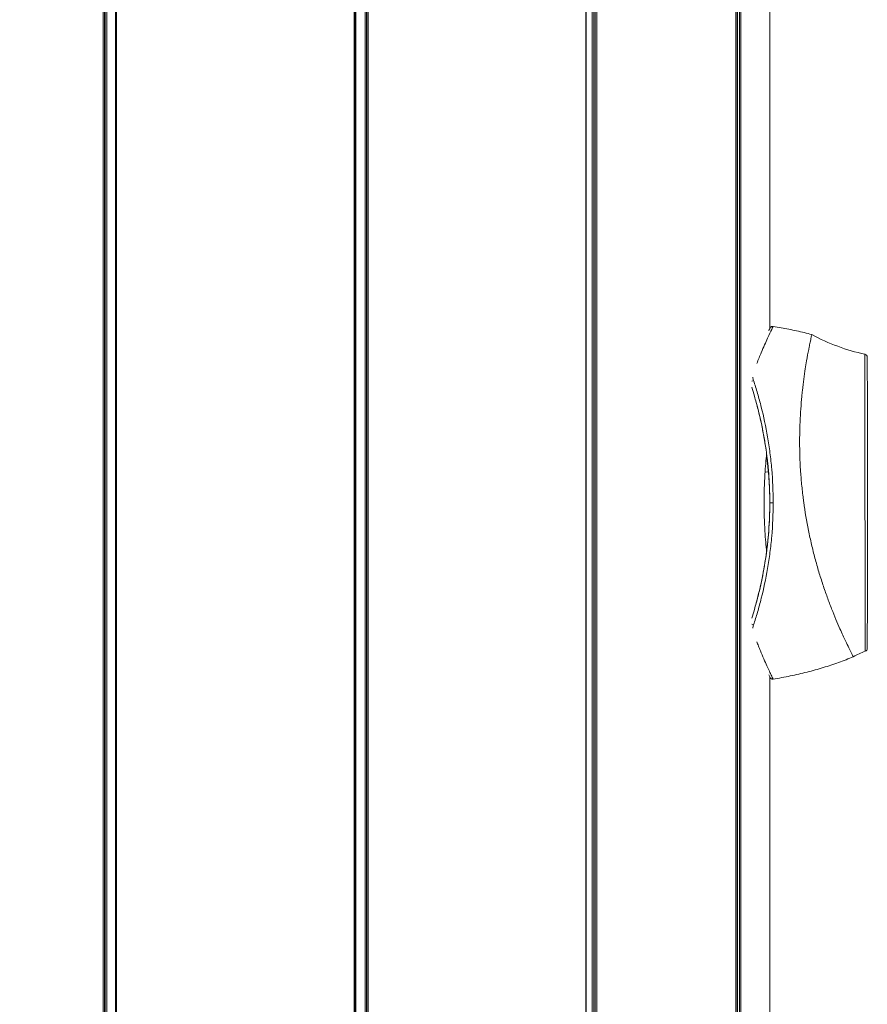
# Model space of a CAD drawing. Units: millimetres. Extents: x 7619 to 37604, y 3073 to 9668.
# Drawn here: x 21466 to 21609, y 6884 to 7050 of the extents above; entities that cross this region are included whole.
import ezdxf

# ---------------------------------------------------------------- set-up
doc = ezdxf.new("R2010")
doc.units = ezdxf.units.MM
doc.styles.get("Standard").update_dxf_attribs({"font": 'arial.ttf'})
doc.dimstyles.get("Standard").update_dxf_attribs({"dimtxt": 0.18, "dimasz": 0.18, "dimexe": 0.18, "dimexo": 0.0625, "dimgap": 0.09, "dimtad": 0, "dimtih": 1, "dimtoh": 1, "dimdec": 4, "dimzin": 0, "dimdsep": 46, "dimtxsty": 'Standard', "dimcen": 0.09, "dimadec": 0, "dimazin": 0, "dimtfac": 1, "dimtdec": 4, "dimtofl": 0, "dimtmove": 0, "dimatfit": 3, "dimfxl": 1, "dimtolj": 1, "dimtzin": 0, "dimarcsym": 0})

# ---------------------------------------------------------------- blocks, each defined once
blk = doc.blocks.new('*D6')
at = {"color": 0, "lineweight": -2, "transparency": 16777216}
for p, q in [((19791.59, 7847.91), (19752.35, 7847.91)), ((19752.53, 7667.91), (19752.53, 5165.79)), ((19791.59, 4985.79), (19752.35, 4985.79))]:
    blk.add_line(p, q, dxfattribs=at)
at = {"color": 0, "transparency": 16777216}
for points in [[(19722.53, 7667.91), (19782.53, 7667.91), (19752.53, 7847.91)], [(19722.53, 5165.79), (19782.53, 5165.79), (19752.53, 4985.79)]]:
    blk.add_solid(points, dxfattribs=at)
at = {"layer": 'Defpoints', "color": 0, "transparency": 16777216}
for p in [(23363.06, 7847.91, -4197.92), (19752.53, 4985.79), (23363.06, 4985.79, -4197.92)]:
    blk.add_point(p, dxfattribs=at)
at = {"color": 0, "lineweight": 13, "transparency": 16777216, "insert": (19574.88, 6416.85), "char_height": 250, "attachment_point": 5, "rotation": 90}
blk.add_mtext('\\A1;285', dxfattribs=at)
blk = doc.blocks.new('*D7')
at = {"color": 0, "lineweight": -2, "transparency": 16777216}
for p, q in [((19948.45, 7966.81), (19948.45, 8001.86)), ((20128.45, 8001.68), (26584.31, 8001.68)), ((26764.31, 7966.81), (26764.31, 8001.86))]:
    blk.add_line(p, q, dxfattribs=at)
at = {"color": 0, "transparency": 16777216}
for points in [[(20128.45, 8031.68), (20128.45, 7971.68), (19948.45, 8001.68)], [(26584.31, 8031.68), (26584.31, 7971.68), (26764.31, 8001.68)]]:
    blk.add_solid(points, dxfattribs=at)
at = {"layer": 'Defpoints', "color": 0, "transparency": 16777216}
for p in [(26764.31, 8001.68), (19948.45, 4993.79, -4197.92), (26764.31, 4993.79, -4197.92)]:
    blk.add_point(p, dxfattribs=at)
at = {"color": 0, "lineweight": 13, "transparency": 16777216, "insert": (23356.38, 8179.32), "char_height": 250, "attachment_point": 5}
blk.add_mtext('\\A1;680', dxfattribs=at)

msp = doc.modelspace()

# ---------------------------------------------------------------- linework, layer by layer
at = {"color": 0, "linetype": 'Continuous', "lineweight": 0, "extrusion": (0, 1, -2.22045e-16)}
for p, q in [((21480.00686, 7204.11456, -4197.91772), (21480.00686, 6724.10402, -4197.91772)), ((21480.26715, 6724.1329, -4197.91772), (21480.26715, 7204.11456, -4197.91772)), ((21480.38006, 7204.11456, -4197.91772), (21480.38006, 6724.14542, -4197.91772)), ((21480.63763, 6724.174, -4197.91772), (21480.63763, 7204.11456, -4197.91772)), ((21482.12655, 7204.11456, -4197.91772), (21482.12655, 6724.33916, -4197.91772)), ((21482.25893, 6724.35384, -4197.91772), (21482.25893, 7204.11456, -4197.91772)), ((21522.46909, 7204.11456, -4197.91772), (21522.46909, 6719.7082, -4197.91772)), ((21522.63929, 7204.11456, -4197.91772), (21522.63929, 6719.72662, -4197.91772)), ((21522.74878, 6719.73847, -4197.91772), (21522.74878, 7204.11456, -4197.91772)), ((21524.32727, 7204.11456, -4197.91772), (21524.32727, 6719.90927, -4197.91772)), ((21524.55726, 6719.93416, -4197.91772), (21524.55726, 7204.11456, -4197.91772)), ((21524.60972, 7204.11456, -4197.91772), (21524.60972, 6719.93984, -4197.91772)), ((21524.84258, 6719.96503, -4197.91772), (21524.84258, 7204.11456, -4197.91772)), ((21561.63512, 7204.11456, -4197.91772), (21561.63512, 6723.94626, -4197.91772)), ((21561.71042, 7204.11456, -4197.91772), (21561.71042, 6723.95441, -4197.91772)), ((21562.72505, 7204.11456, -4197.91772), (21562.72505, 6724.0642, -4197.91772)), ((21563.00655, 6724.09466, -4197.91772), (21563.00655, 7204.11456, -4197.91772)), ((21563.21031, 7204.11456, -4197.91772), (21563.21031, 6724.11671, -4197.91772)), ((21563.49405, 6724.14741, -4197.91772), (21563.49405, 7204.11456, -4197.91772)), ((21587.01043, 7204.11456, -4197.91772), (21587.01043, 6744.16712, -4197.91772)), ((21587.02425, 7204.11456, -4197.91772), (21587.02425, 6744.17548, -4197.91772)), ((21587.04008, 7204.11456, -4197.91772), (21587.04008, 6744.18504, -4197.91772)), ((21587.29765, 6744.33861, -4197.91772), (21587.29765, 7204.11456, -4197.91772)), ((21587.59812, 7204.11456, -4197.91772), (21587.59812, 6744.51308, -4197.91772)), ((21587.8567, 6744.65927, -4197.91772), (21587.8567, 7204.11456, -4197.91772)), ((21592.71747, 7204.11456, -4197.91772), (21592.71747, 6998.03582, -4197.91772)), ((21592.71747, 6997.20158, -4197.91772), (21592.71747, 6997.20139, -4197.91772)), ((21591.93832, 6973.85663, -4197.91772), (21592.51758, 6973.80448, -4197.91772)), ((21592.51906, 6973.80435, -4197.91772), (21592.51906, 6973.80435, -4197.91772)), ((21592.71747, 6939.20669, -4197.91772), (21592.71747, 6746.79675, -4197.91772))]:
    msp.add_line(p, q, dxfattribs=at)
at = {"color": 0, "linetype": 'Continuous', "lineweight": 0}
for centre, major_axis, ratio, start_param, end_param in [((21616.02606, 7027.01042, -4197.91772), (-0.02031, -34.07617), 0.999999904, -0.49466019, -0.212387502), ((21589.93913, 6988.9112, -4197.91772), (-0.47436, -0.15806), 0.645025838, -1.883586627, -1.312432573), ((21623.96897, 6963.01071, -4197.91772), (-15.12592, -9.69326), 0.000002836, 0.000000018, 0.000011384), ((21611.51118, 6935.10058, -4197.91772), (0.38165, 8.81578), 0.999999913, 0.34756468, 0.600197081)]:
    msp.add_ellipse(centre, major_axis=major_axis, ratio=ratio, start_param=start_param, end_param=end_param, dxfattribs=at)
at = {"color": 0, "linetype": 'Continuous', "lineweight": 0, "extrusion": (-3.85186e-34, -2.22045e-16, -1)}
msp.add_ellipse((21608.71746, 6993.2155, -4197.91772), major_axis=(-0.00703, 0.49995), ratio=0.999999904, start_param=0.227050198, end_param=1.58486307, dxfattribs=at)
at = {"color": 0, "linetype": 'Continuous', "lineweight": 0, "extrusion": (0, -2.22045e-16, -1)}
for centre, major_axis, ratio, start_param, end_param in [((21593.23029, 6968.62136, -4197.91772), (-0.5, 0), 0.000000261, -1.724692613, -0.000437819), ((21589.93913, 6948.33152, -4197.91772), (-0.47436, 0.15806), 0.645026217, -1.883586844, -1.312439277)]:
    msp.add_ellipse(centre, major_axis=major_axis, ratio=ratio, start_param=start_param, end_param=end_param, dxfattribs=at)
at = {"color": 0, "linetype": 'Continuous', "lineweight": 0, "extrusion": (-4.62223e-33, -2.22045e-16, -1)}
msp.add_ellipse((21608.71746, 6943.99623, -4197.91772), major_axis=(-0.01229, -0.49985), ratio=0.999999904, start_param=-1.595371618, end_param=-0.328876011, dxfattribs=at)
at = {"color": 0, "linetype": 'Continuous', "lineweight": 0}
for points, knots in [([(21593.29389, 6998.41634, -4197.91772), (21593.29389, 6998.41634, -4197.91772), (21593.29389, 6998.41634, -4197.91772), (21593.29427, 6998.41625, -4197.91772), (21593.27353, 6998.37281, -4197.91772), (21593.19112, 6998.20097, -4197.91772), (21593.12976, 6998.0732, -4197.91772), (21592.8893, 6997.5686, -4197.91772), (21592.65386, 6997.07158, -4197.91772), (21592.20205, 6996.0811, -4197.91772), (21592.03421, 6995.70799, -4197.91772), (21591.67606, 6994.89414, -4197.91772), (21591.48516, 6994.45211, -4197.91772), (21591.04812, 6993.41261, -4197.91772), (21590.79819, 6992.80182, -4197.91772), (21590.53892, 6992.14148, -4197.91772)], [0.0000871595, 0.0000871595, 0.0000871595, 0.0000871595, 0.0001237124, 0.0001237124, 0.1251082484, 0.1251082484, 0.2500927843, 0.2500927843, 0.5000618562, 0.5000618562, 0.6250463922, 0.6250463922, 0.7500309281, 0.7500309281, 0.8976458886, 0.8976458886, 0.8976458886, 0.8976458886]), ([(21592.54675, 6997.68258, -4197.91772), (21592.62152, 6997.83789, -4197.91772), (21592.67794, 6997.95411, -4197.91772), (21592.73189, 6998.06562, -4197.91772), (21592.7449, 6998.09257, -4197.91772), (21592.7574, 6998.11862, -4197.91772), (21592.76049, 6998.1251, -4197.91772), (21592.76197, 6998.12825, -4197.91772), (21592.76214, 6998.12861, -4197.91772), (21592.76214, 6998.12861, -4197.91772)], [17.078943511, 17.078943511, 17.078943511, 17.078943511, 19.814340059, 19.814340059, 21.106826086, 21.106826086, 21.759516694, 21.759516694, 21.910957518, 21.910957518, 21.910957518, 21.910957518]), ([(21592.71747, 6998.04062, -4197.91772), (21592.73448, 6998.075, -4197.91772), (21592.7475, 6998.10115, -4197.91772), (21592.76188, 6998.12977, -4197.91772), (21592.7657, 6998.13734, -4197.91772), (21592.77129, 6998.1482, -4197.91772), (21592.77281, 6998.15119, -4197.91772), (21592.77818, 6998.16116, -4197.91772), (21592.77966, 6998.16428, -4197.91772), (21592.78883, 6998.17972, -4197.91772), (21592.7907, 6998.18282, -4197.91772), (21592.7954, 6998.19035, -4197.91772), (21592.79816, 6998.19469, -4197.91772), (21592.80516, 6998.20516, -4197.91772), (21592.80948, 6998.21141, -4197.91772), (21592.82453, 6998.2319, -4197.91772), (21592.8375, 6998.24788, -4197.91772), (21592.87899, 6998.29246, -4197.91772), (21592.91171, 6998.32004, -4197.91772), (21592.98179, 6998.36514, -4197.91772), (21593.01994, 6998.38343, -4197.91772), (21593.09583, 6998.40871, -4197.91772), (21593.13387, 6998.41667, -4197.91772), (21593.21252, 6998.42384, -4197.91772), (21593.25374, 6998.42255, -4197.91772), (21593.29389, 6998.41634, -4197.91772)], [19.895360262, 19.895360262, 19.895360262, 19.895360262, 21.14829681, 21.14829681, 21.812435971, 21.812435971, 22.141589636, 22.141589636, 22.313657451, 22.313657451, 22.34818893, 22.34818893, 22.379395295, 22.379395295, 22.410737683, 22.410737683, 22.474267843, 22.474267843, 22.600080572, 22.600080572, 22.725170428, 22.725170428, 22.840291457, 22.840291457, 22.962222663, 22.962222663, 22.962222663, 22.962222663]), ([(21593.29389, 6998.41634, -4197.91772), (21593.74403, 6998.34671, -4197.91772), (21594.1918, 6998.27221, -4197.91772), (21595.08195, 6998.11376, -4197.91772), (21595.52434, 6998.02983, -4197.91772), (21596.40316, 6997.85291, -4197.91772), (21596.8396, 6997.75992, -4197.91772), (21597.70599, 6997.5653, -4197.91772), (21598.13594, 6997.46367, -4197.91772), (21598.98887, 6997.25218, -4197.91772), (21599.41185, 6997.14233, -4197.91772), (21599.83112, 6997.02859, -4197.91772)], [1.57086379980614, 1.57086379980614, 1.57086379980614, 1.57086379980614, 1.57087401187031, 1.57087401187031, 1.57088422393448, 1.57088422393448, 1.57089443599865, 1.57089443599865, 1.57090464806282, 1.57090464806282, 1.57091486012698, 1.57091486012698, 1.57091486012698, 1.57091486012698]), ([(21599.83112, 6997.02859, -4197.91772), (21599.83143, 6997.02851, -4197.91772), (21599.82516, 6996.99947, -4197.91772), (21599.79982, 6996.88344, -4197.91772), (21599.78058, 6996.79645, -4197.91772), (21599.73853, 6996.60337, -4197.91772), (21599.71911, 6996.51332, -4197.91772), (21599.66731, 6996.27376, -4197.91772), (21599.63294, 6996.11441, -4197.91772), (21599.54347, 6995.69041, -4197.91772), (21599.48539, 6995.40866, -4197.91772), (21599.38436, 6994.90507, -4197.91772), (21599.34547, 6994.70934, -4197.91772), (21599.19686, 6993.9462, -4197.91772), (21599.0782, 6993.30389, -4197.91772), (21598.88286, 6992.16215, -4197.91772), (21598.80998, 6991.72037, -4197.91772), (21598.65232, 6990.70365, -4197.91772), (21598.56782, 6990.11998, -4197.91772), (21598.40532, 6988.89769, -4197.91772), (21598.32689, 6988.26044, -4197.91772), (21598.21748, 6987.26322, -4197.91772), (21598.18254, 6986.92596, -4197.91772), (21598.08362, 6985.90475, -4197.91772), (21598.02432, 6985.20203, -4197.91772), (21597.92284, 6983.76626, -4197.91772), (21597.88056, 6983.03548, -4197.91772), (21597.81683, 6981.54344, -4197.91772), (21597.79513, 6980.78437, -4197.91772), (21597.77949, 6979.62548, -4197.91772), (21597.77703, 6979.23926, -4197.91772), (21597.77952, 6977.31963, -4197.91772), (21597.8283, 6975.74861, -4197.91772), (21597.97899, 6973.35333, -4197.91772), (21598.04171, 6972.55476, -4197.91772), (21598.19501, 6970.94158, -4197.91772), (21598.28561, 6970.1299, -4197.91772), (21598.41508, 6969.11533, -4197.91772), (21598.44168, 6968.91338, -4197.91772), (21598.68799, 6967.10066, -4197.91772), (21598.95806, 6965.50762, -4197.91772), (21599.43337, 6963.14852, -4197.91772), (21599.60568, 6962.35873, -4197.91772), (21599.9736, 6960.78939, -4197.91772), (21600.16906, 6960.01269, -4197.91772), (21600.58078, 6958.47342, -4197.91772), (21600.79699, 6957.71261, -4197.91772), (21601.24592, 6956.21526, -4197.91772), (21601.47851, 6955.48118, -4197.91772), (21601.95521, 6954.04454, -4197.91772), (21602.1991, 6953.34345, -4197.91772), (21602.69102, 6951.985, -4197.91772), (21602.93888, 6951.32955, -4197.91772), (21603.67896, 6949.43867, -4197.91772), (21604.15781, 6948.30251, -4197.91772), (21604.93526, 6946.54448, -4197.91772), (21605.24771, 6945.86497, -4197.91772), (21605.7334, 6944.83711, -4197.91772), (21605.92153, 6944.44873, -4197.91772), (21606.33093, 6943.61036, -4197.91772), (21606.52447, 6943.22994, -4197.91772), (21606.71703, 6942.84686, -4197.91772), (21606.76524, 6942.75081, -4197.91772), (21606.81411, 6942.65488, -4197.91772), (21606.82646, 6942.63093, -4197.91772), (21606.83884, 6942.60702, -4197.91772), (21606.84194, 6942.60105, -4197.91772), (21606.84501, 6942.59509, -4197.91772), (21606.84577, 6942.5936, -4197.91772), (21606.84706, 6942.591, -4197.91772), (21606.84694, 6942.59112, -4197.91772), (21606.84693, 6942.59112, -4197.91772)], [-0.8844710577, -0.8844710577, -0.8844710577, -0.8844710577, -0.8618116131, -0.8618116131, -0.8391215516, -0.8391215516, -0.8239942646, -0.8239942646, -0.8038189632, -0.8038189632, -0.7769188733, -0.7769188733, -0.7615547027, -0.7615547027, -0.7205707312, -0.7205707312, -0.6971653101, -0.6971653101, -0.6697462524, -0.6697462524, -0.6429196489, -0.6429196489, -0.629648134, -0.629648134, -0.6035564133, -0.6035564133, -0.5781089659, -0.5781089659, -0.5530373883, -0.5530373883, -0.5406838691, -0.5406838691, -0.4922028087, -0.4922028087, -0.4681516145, -0.4681516145, -0.4438230337, -0.4438230337, -0.437725958, -0.437725958, -0.3891818668, -0.3891818668, -0.3642570376, -0.3642570376, -0.3388567161, -0.3388567161, -0.3128225472, -0.3128225472, -0.2862024857, -0.2862024857, -0.2589580674, -0.2589580674, -0.2312176307, -0.2312176307, -0.1749571767, -0.1749571767, -0.1316711157, -0.1316711157, -0.0992376329, -0.0992376329, -0.0505560791, -0.0505560791, -0.0262556497, -0.0262556497, -0.0140952258, -0.0140952258, -0.0080154124, -0.0080154124, -0.0049752096, -0.0049752096, -0.0000262276, -0.0000262276, -0.0000262276, -0.0000262276]), ([(21608.82315, 6993.7042, -4197.91772), (21608.82378, 6993.70421, -4197.91772), (21608.82445, 6993.57934, -4197.91772), (21608.82502, 6993.12673, -4197.91772), (21608.82514, 6992.93152, -4197.91772), (21608.82524, 6992.56295, -4197.91772), (21608.82526, 6992.42748, -4197.91772), (21608.82527, 6992.20421, -4197.91772), (21608.82528, 6992.08757, -4197.91772), (21608.82529, 6991.94246, -4197.91772), (21608.82529, 6991.86763, -4197.91772), (21608.82529, 6991.82556, -4197.91772), (21608.82529, 6991.80501, -4197.91772), (21608.82529, 6991.79401, -4197.91772), (21608.82529, 6991.79205, -4197.91772), (21608.8253, 6991.58799, -4197.91772), (21608.82533, 6991.31427, -4197.91772), (21608.82527, 6990.75149, -4197.91772), (21608.82524, 6990.53835, -4197.91772), (21608.82516, 6990.17311, -4197.91772), (21608.82514, 6990.04377, -4197.91772), (21608.82509, 6989.83739, -4197.91772), (21608.82507, 6989.73111, -4197.91772), (21608.82504, 6989.60148, -4197.91772), (21608.82502, 6989.5447, -4197.91772), (21608.82502, 6989.50657, -4197.91772), (21608.82501, 6989.48669, -4197.91772), (21608.82488, 6988.87065, -4197.91772), (21608.8247, 6988.28796, -4197.91772), (21608.82452, 6987.49292, -4197.91772), (21608.82447, 6987.24083, -4197.91772), (21608.8244, 6986.88728, -4197.91772), (21608.82437, 6986.77351, -4197.91772), (21608.82434, 6986.60953, -4197.91772), (21608.82433, 6986.52921, -4197.91772), (21608.82431, 6986.43853, -4197.91772), (21608.8243, 6986.39395, -4197.91772), (21608.82429, 6986.37186, -4197.91772), (21608.82429, 6986.36086, -4197.91772), (21608.82429, 6986.35616, -4197.91772), (21608.82429, 6986.35302, -4197.91772), (21608.82429, 6986.35247, -4197.91772), (21608.82399, 6985.03095, -4197.91772), (21608.82363, 6983.64683, -4197.91772), (21608.82344, 6981.58081, -4197.91772), (21608.82342, 6980.89386, -4197.91772), (21608.82345, 6979.87637, -4197.91772), (21608.82347, 6979.53934, -4197.91772), (21608.8235, 6979.03809, -4197.91772), (21608.82352, 6978.78854, -4197.91772), (21608.82354, 6978.49949, -4197.91772), (21608.82356, 6978.35551, -4197.91772), (21608.82356, 6978.28366, -4197.91772), (21608.82356, 6978.24777, -4197.91772), (21608.82357, 6978.2324, -4197.91772), (21608.82357, 6978.22215, -4197.91772), (21608.82357, 6978.21834, -4197.91772), (21608.82371, 6976.56568, -4197.91772), (21608.82406, 6974.91388, -4197.91772), (21608.82494, 6972.49755, -4197.91772), (21608.82529, 6971.70187, -4197.91772), (21608.82589, 6970.52995, -4197.91772), (21608.82609, 6970.1429, -4197.91772), (21608.82642, 6969.56841, -4197.91772), (21608.82659, 6969.28269, -4197.91772), (21608.82679, 6968.95216, -4197.91772), (21608.82689, 6968.78761, -4197.91772), (21608.82694, 6968.70552, -4197.91772), (21608.82697, 6968.66452, -4197.91772), (21608.82698, 6968.64696, -4197.91772), (21608.82698, 6968.63525, -4197.91772), (21608.82699, 6968.63066, -4197.91772), (21608.82814, 6966.8034, -4197.91772), (21608.82952, 6965.07473, -4197.91772), (21608.83174, 6962.66805, -4197.91772), (21608.83252, 6961.89643, -4197.91772), (21608.83368, 6960.78751, -4197.91772), (21608.83407, 6960.42594, -4197.91772), (21608.83466, 6959.89588, -4197.91772), (21608.83495, 6959.63393, -4197.91772), (21608.8353, 6959.33371, -4197.91772), (21608.83547, 6959.18495, -4197.91772), (21608.83555, 6959.11092, -4197.91772), (21608.83559, 6959.07398, -4197.91772), (21608.83561, 6959.05817, -4197.91772), (21608.83562, 6959.04763, -4197.91772), (21608.83563, 6959.04377, -4197.91772), (21608.83761, 6957.32986, -4197.91772), (21608.83946, 6955.79833, -4197.91772), (21608.84235, 6953.76896, -4197.91772), (21608.84332, 6953.13679, -4197.91772), (21608.84475, 6952.25218, -4197.91772), (21608.84523, 6951.96791, -4197.91772), (21608.84592, 6951.55694, -4197.91772), (21608.84626, 6951.35532, -4197.91772), (21608.84665, 6951.12675, -4197.91772), (21608.84685, 6951.01411, -4197.91772), (21608.84694, 6950.9582, -4197.91772), (21608.84698, 6950.93433, -4197.91772), (21608.84701, 6950.91843, -4197.91772), (21608.84702, 6950.91199, -4197.91772), (21608.84806, 6950.29957, -4197.91772), (21608.84906, 6949.73765, -4197.91772), (21608.8506, 6948.95514, -4197.91772), (21608.85112, 6948.70436, -4197.91772), (21608.8519, 6948.34306, -4197.91772), (21608.85229, 6948.16613, -4197.91772), (21608.85275, 6947.96617, -4197.91772), (21608.85297, 6947.8678, -4197.91772), (21608.85307, 6947.82598, -4197.91772), (21608.85313, 6947.79818, -4197.91772), (21608.85316, 6947.78312, -4197.91772), (21608.85412, 6947.36649, -4197.91772), (21608.855, 6946.96299, -4197.91772), (21608.85663, 6946.37678, -4197.91772), (21608.85723, 6946.18458, -4197.91772), (21608.85815, 6945.90373, -4197.91772), (21608.85863, 6945.76517, -4197.91772), (21608.85918, 6945.60739, -4197.91772), (21608.85945, 6945.52955, -4197.91772), (21608.85959, 6945.49091, -4197.91772), (21608.85965, 6945.47165, -4197.91772), (21608.85969, 6945.46204, -4197.91772), (21608.8597, 6945.45793, -4197.91772), (21608.85971, 6945.45519, -4197.91772), (21608.85971, 6945.45446, -4197.91772), (21608.8615, 6944.93709, -4197.91772), (21608.86368, 6944.61614, -4197.91772), (21608.86503, 6944.29029, -4197.91772), (21608.86525, 6944.20817, -4197.91772), (21608.86546, 6944.11326, -4197.91772), (21608.86551, 6944.08637, -4197.91772), (21608.86558, 6944.05213, -4197.91772), (21608.86562, 6944.03653, -4197.91772), (21608.86567, 6944.02081, -4197.91772), (21608.8657, 6944.01355, -4197.91772), (21608.86571, 6944.01007, -4197.91772), (21608.86572, 6944.00825, -4197.91772), (21608.86572, 6944.0074, -4197.91772), (21608.86573, 6944.00693, -4197.91772), (21608.86573, 6944.00704, -4197.91772), (21608.86741, 6943.64949, -4197.91772), (21608.86792, 6943.51919, -4197.91772), (21608.86727, 6943.5192, -4197.91772)], [0, 0, 0, 0, 0.0625, 0.0625, 0.09375, 0.09375, 0.109375, 0.109375, 0.1171875, 0.12109375, 0.123046875, 0.1240234375, 0.1248779297, 0.1248779297, 0.125, 0.125, 0.15625, 0.15625, 0.171875, 0.171875, 0.1796875, 0.1796875, 0.18359375, 0.185546875, 0.1865234375, 0.1865234375, 0.1875, 0.1875, 0.21875, 0.21875, 0.234375, 0.234375, 0.2421875, 0.2421875, 0.24609375, 0.248046875, 0.2490234375, 0.2495117187, 0.2497558594, 0.2498779297, 0.2498779297, 0.25, 0.25, 0.3125, 0.3125, 0.34375, 0.34375, 0.359375, 0.359375, 0.3671875, 0.37109375, 0.373046875, 0.3740234375, 0.3745117187, 0.3747558594, 0.3747558594, 0.375, 0.375, 0.4375, 0.4375, 0.46875, 0.46875, 0.484375, 0.484375, 0.4921875, 0.49609375, 0.498046875, 0.4990234375, 0.4995117188, 0.4997558594, 0.4997558594, 0.5, 0.5, 0.5625, 0.5625, 0.59375, 0.59375, 0.609375, 0.609375, 0.6171875, 0.62109375, 0.623046875, 0.6240234375, 0.6245117188, 0.6247558594, 0.6247558594, 0.625, 0.625, 0.6875, 0.6875, 0.71875, 0.71875, 0.734375, 0.734375, 0.7421875, 0.74609375, 0.748046875, 0.7490234375, 0.7495117188, 0.7495117188, 0.75, 0.75, 0.78125, 0.78125, 0.796875, 0.796875, 0.8046875, 0.80859375, 0.810546875, 0.8115234375, 0.8115234375, 0.8125, 0.8125, 0.84375, 0.84375, 0.859375, 0.859375, 0.8671875, 0.87109375, 0.873046875, 0.8740234375, 0.8745117188, 0.8747558594, 0.8748779297, 0.8748779297, 0.875, 0.875, 0.90625, 0.90625, 0.921875, 0.921875, 0.9296875, 0.9296875, 0.93359375, 0.935546875, 0.9365234375, 0.9370117188, 0.9372558594, 0.9374389648, 0.9374389648, 0.9375, 0.9375, 0.9999999994, 0.9999999994, 0.9999999994, 0.9999999994]), ([(21609.21746, 6943.99623, -4197.91772), (21609.21781, 6943.99622, -4197.91772), (21609.21817, 6944.03571, -4197.91772), (21609.21851, 6944.11467, -4197.91772), (21609.21886, 6944.19364, -4197.91772), (21609.21921, 6944.31183, -4197.91772), (21609.21956, 6944.47, -4197.91772), (21609.21991, 6944.62786, -4197.91772), (21609.22025, 6944.82311, -4197.91772), (21609.22058, 6945.05672, -4197.91772), (21609.22084, 6945.23271, -4197.91772), (21609.22109, 6945.43123, -4197.91772), (21609.22134, 6945.65044, -4197.91772), (21609.22142, 6945.72332, -4197.91772), (21609.2215, 6945.79906, -4197.91772), (21609.22158, 6945.87623, -4197.91772), (21609.22207, 6946.3392, -4197.91772), (21609.22254, 6946.88022, -4197.91772), (21609.22299, 6947.49929, -4197.91772), (21609.22314, 6947.70564, -4197.91772), (21609.22329, 6947.9195, -4197.91772), (21609.22344, 6948.14438, -4197.91772), (21609.22359, 6948.36889, -4197.91772), (21609.22373, 6948.60068, -4197.91772), (21609.22387, 6948.84046, -4197.91772), (21609.22401, 6949.08163, -4197.91772), (21609.22415, 6949.33161, -4197.91772), (21609.22429, 6949.58873, -4197.91772), (21609.2245, 6949.9722, -4197.91772), (21609.22469, 6950.37095, -4197.91772), (21609.22489, 6950.78837, -4197.91772), (21609.22495, 6950.92774, -4197.91772), (21609.22501, 6951.06984, -4197.91772), (21609.22508, 6951.21225, -4197.91772), (21609.22532, 6951.78189, -4197.91772), (21609.22556, 6952.3766, -4197.91772), (21609.22578, 6952.99638, -4197.91772), (21609.22601, 6953.61616, -4197.91772), (21609.22621, 6954.2592, -4197.91772), (21609.22641, 6954.93095, -4197.91772), (21609.22651, 6955.26758, -4197.91772), (21609.22661, 6955.61131, -4197.91772), (21609.2267, 6955.95844, -4197.91772), (21609.22679, 6956.30572, -4197.91772), (21609.22687, 6956.65676, -4197.91772), (21609.22696, 6957.01203, -4197.91772), (21609.22712, 6957.71891, -4197.91772), (21609.22727, 6958.44241, -4197.91772), (21609.22741, 6959.18707, -4197.91772), (21609.22754, 6959.93051, -4197.91772), (21609.22766, 6960.68546, -4197.91772), (21609.22776, 6961.4518, -4197.91772), (21609.22781, 6961.83768, -4197.91772), (21609.22786, 6962.22646, -4197.91772), (21609.2279, 6962.61815, -4197.91772), (21609.22795, 6963.01074, -4197.91772), (21609.22799, 6963.40774, -4197.91772), (21609.22802, 6963.80471, -4197.91772), (21609.22812, 6964.98942, -4197.91772), (21609.22819, 6966.18314, -4197.91772), (21609.22821, 6967.38589, -4197.91772), (21609.22822, 6967.78681, -4197.91772), (21609.22823, 6968.18706, -4197.91772), (21609.22823, 6968.59165, -4197.91772), (21609.22823, 6969.40065, -4197.91772), (21609.22821, 6970.20149, -4197.91772), (21609.22818, 6971.00431, -4197.91772), (21609.22816, 6971.40712, -4197.91772), (21609.22814, 6971.8105, -4197.91772), (21609.22811, 6972.21117, -4197.91772), (21609.2281, 6972.40974, -4197.91772), (21609.22809, 6972.60793, -4197.91772), (21609.22807, 6972.80587, -4197.91772), (21609.22806, 6973.00493, -4197.91772), (21609.22804, 6973.20504, -4197.91772), (21609.22802, 6973.40236, -4197.91772), (21609.22792, 6974.58626, -4197.91772), (21609.22778, 6975.74474, -4197.91772), (21609.2276, 6976.87778, -4197.91772), (21609.22754, 6977.25547, -4197.91772), (21609.22748, 6977.6284, -4197.91772), (21609.22741, 6978.00235, -4197.91772), (21609.22728, 6978.75231, -4197.91772), (21609.22713, 6979.48574, -4197.91772), (21609.22696, 6980.19734, -4197.91772), (21609.22688, 6980.55021, -4197.91772), (21609.22679, 6980.89805, -4197.91772), (21609.2267, 6981.24215, -4197.91772), (21609.22661, 6981.58816, -4197.91772), (21609.22652, 6981.93073, -4197.91772), (21609.22642, 6982.26619, -4197.91772), (21609.22603, 6983.60806, -4197.91772), (21609.22558, 6984.84982, -4197.91772), (21609.22508, 6985.99245, -4197.91772), (21609.22483, 6986.56376, -4197.91772), (21609.22457, 6987.10461, -4197.91772), (21609.2243, 6987.615, -4197.91772), (21609.22403, 6988.12538, -4197.91772), (21609.22375, 6988.60448, -4197.91772), (21609.22345, 6989.05475, -4197.91772), (21609.22316, 6989.50356, -4197.91772), (21609.22286, 6989.91693, -4197.91772), (21609.22255, 6990.29635, -4197.91772), (21609.22239, 6990.48789, -4197.91772), (21609.22223, 6990.67101, -4197.91772), (21609.22207, 6990.84478, -4197.91772), (21609.22191, 6991.01743, -4197.91772), (21609.22175, 6991.18215, -4197.91772), (21609.22159, 6991.3365, -4197.91772), (21609.22102, 6991.87673, -4197.91772), (21609.22043, 6992.30167, -4197.91772), (21609.21983, 6992.61126, -4197.91772), (21609.21975, 6992.65549, -4197.91772), (21609.21966, 6992.69701, -4197.91772), (21609.21957, 6992.73689, -4197.91772), (21609.21923, 6992.89595, -4197.91772), (21609.21888, 6993.01505, -4197.91772), (21609.21852, 6993.09496, -4197.91772), (21609.21817, 6993.17532, -4197.91772), (21609.21782, 6993.2155, -4197.91772), (21609.21746, 6993.2155, -4197.91772)], [0, 0, 0, 0, 0.03125, 0.03125, 0.03125, 0.0625, 0.0625, 0.0625, 0.093689403, 0.093689403, 0.093689403, 0.1171875, 0.1171875, 0.1171875, 0.125, 0.125, 0.125, 0.171875, 0.171875, 0.171875, 0.1875, 0.1875, 0.1875, 0.20309942, 0.20309942, 0.20309942, 0.21878877, 0.21878877, 0.21878877, 0.2421875, 0.2421875, 0.2421875, 0.25, 0.25, 0.25, 0.28125, 0.28125, 0.28125, 0.3125, 0.3125, 0.3125, 0.328160214, 0.328160214, 0.328160214, 0.343827278, 0.343827278, 0.343827278, 0.375, 0.375, 0.375, 0.406121981, 0.406121981, 0.406121981, 0.421792941, 0.421792941, 0.421792941, 0.4375, 0.4375, 0.4375, 0.484375, 0.484375, 0.484375, 0.5, 0.5, 0.5, 0.531242993, 0.531242993, 0.531242993, 0.546918645, 0.546918645, 0.546918645, 0.5546875, 0.5546875, 0.5546875, 0.5625, 0.5625, 0.5625, 0.609375, 0.609375, 0.609375, 0.625, 0.625, 0.625, 0.656335876, 0.656335876, 0.656335876, 0.671875, 0.671875, 0.671875, 0.6875, 0.6875, 0.6875, 0.75, 0.75, 0.75, 0.78125, 0.78125, 0.78125, 0.8125, 0.8125, 0.8125, 0.843649536, 0.843649536, 0.843649536, 0.859375, 0.859375, 0.859375, 0.875, 0.875, 0.875, 0.9296875, 0.9296875, 0.9296875, 0.9375, 0.9375, 0.9375, 0.9686631, 0.9686631, 0.9686631, 1, 1, 1, 1]), ([(21589.98809, 6989.25096, -4197.91772), (21590.21518, 6988.56395, -4197.91772), (21590.43989, 6987.84604, -4197.91772), (21590.76933, 6986.72083, -4197.91772), (21590.87782, 6986.33778, -4197.91772), (21591.08946, 6985.56306, -4197.91772), (21591.1929, 6985.17045, -4197.91772), (21591.69683, 6983.18135, -4197.91772), (21592.05766, 6981.50729, -4197.91772), (21592.51072, 6978.8665, -4197.91772), (21592.64755, 6977.95972, -4197.91772), (21592.88322, 6976.13417, -4197.91772), (21592.9826, 6975.21357, -4197.91772), (21593.22316, 6972.42857, -4197.91772), (21593.30694, 6970.54104, -4197.91772), (21593.30694, 6968.62136, -4197.91772)], [0, 0, 0, 0, 0.125, 0.125, 0.1875, 0.1875, 0.25, 0.25, 0.5, 0.5, 0.625, 0.625, 0.75, 0.75, 1, 1, 1, 1]), ([(21592.73029, 6968.62136, -4197.91772), (21592.73029, 6970.49451, -4197.91772), (21592.64786, 6972.33629, -4197.91772), (21592.41116, 6975.05388, -4197.91772), (21592.31338, 6975.95221, -4197.91772), (21592.08149, 6977.73363, -4197.91772), (21591.94686, 6978.61851, -4197.91772), (21591.50107, 6981.19559, -4197.91772), (21591.14603, 6982.82934, -4197.91772), (21590.65019, 6984.77065, -4197.91772), (21590.54841, 6985.15382, -4197.91772), (21590.34017, 6985.90995, -4197.91772), (21590.23342, 6986.28381, -4197.91772), (21589.97571, 6987.15692, -4197.91772), (21589.82365, 6987.64888, -4197.91772), (21589.67008, 6988.1262, -4197.91772)], [0, 0, 0, 0, 0.25, 0.25, 0.375, 0.375, 0.5, 0.5, 0.75, 0.75, 0.8125, 0.8125, 0.875, 0.875, 0.9615675636, 0.9615675636, 0.9615675636, 0.9615675636]), ([(21590.38031, 6985.75544, -4197.91772), (21590.66691, 6984.72982, -4197.91772), (21590.94322, 6983.64176, -4197.91772), (21591.35097, 6981.81475, -4197.91772), (21591.4952, 6981.11668, -4197.91772), (21591.76647, 6979.67491, -4197.91772), (21591.89386, 6978.92817, -4197.91772), (21592.23715, 6976.66563, -4197.91772), (21592.41713, 6975.11464, -4197.91772), (21592.60167, 6972.72291, -4197.91772), (21592.64893, 6971.91473, -4197.91772), (21592.71266, 6970.27545, -4197.91772), (21592.72882, 6969.44619, -4197.91772), (21592.72894, 6966.9807, -4197.91772), (21592.6655, 6965.36065, -4197.91772), (21592.48218, 6962.96463, -4197.91772), (21592.40636, 6962.17167, -4197.91772), (21592.22628, 6960.59737, -4197.91772), (21592.12297, 6959.82481, -4197.91772), (21591.7806, 6957.56751, -4197.91772), (21591.50818, 6956.13433, -4197.91772), (21591.05222, 6954.08843, -4197.91772), (21590.89173, 6953.42185, -4197.91772), (21590.61377, 6952.33942, -4197.91772), (21590.49758, 6951.90699, -4197.91772), (21590.38032, 6951.48733, -4197.91772)], [0.0186499299, 0.0186499299, 0.0186499299, 0.0186499299, 0.125, 0.125, 0.1875, 0.1875, 0.25, 0.25, 0.375, 0.375, 0.4375, 0.4375, 0.5, 0.5, 0.625, 0.625, 0.6875, 0.6875, 0.75, 0.75, 0.875, 0.875, 0.9375, 0.9375, 0.9812176054, 0.9812176054, 0.9812176054, 0.9812176054]), ([(21591.77105, 6968.62136, -4197.91772), (21591.77105, 6970.19351, -4197.91772), (21591.82104, 6971.86876, -4197.91772), (21591.98624, 6974.69834, -4197.91772), (21592.08768, 6975.89324, -4197.91772), (21592.18851, 6976.89948, -4197.91772)], [-4.6399781578, -4.6399781578, -4.6399781578, -4.6399781578, -4.1683353788, -4.1683353788, -3.7731080578, -3.7731080578, -3.7731080578, -3.7731080578]), ([(21592.17846, 6976.79886, -4197.91772), (21592.29169, 6975.92259, -4197.91772), (21592.38738, 6975.03896, -4197.91772), (21592.47472, 6974.03436, -4197.91772), (21592.48431, 6973.92056, -4197.91772), (21592.4936, 6973.80664, -4197.91772)], [0.6270612683, 0.6270612683, 0.6270612683, 0.6270612683, 0.75, 0.75, 0.7656864538, 0.7656864538, 0.7656864538, 0.7656864538]), ([(21589.67008, 6949.11652, -4197.91772), (21589.82365, 6949.59384, -4197.91772), (21589.97571, 6950.0858, -4197.91772), (21590.23342, 6950.95891, -4197.91772), (21590.34017, 6951.33277, -4197.91772), (21590.54841, 6952.08889, -4197.91772), (21590.65019, 6952.47207, -4197.91772), (21591.14603, 6954.41337, -4197.91772), (21591.50107, 6956.04712, -4197.91772), (21591.94686, 6958.6242, -4197.91772), (21592.08149, 6959.50908, -4197.91772), (21592.31338, 6961.29051, -4197.91772), (21592.41116, 6962.18883, -4197.91772), (21592.64786, 6964.90642, -4197.91772), (21592.73029, 6966.7482, -4197.91772), (21592.73029, 6968.62136, -4197.91772)], [0.0384327456, 0.0384327456, 0.0384327456, 0.0384327456, 0.125, 0.125, 0.1875, 0.1875, 0.25, 0.25, 0.5, 0.5, 0.625, 0.625, 0.75, 0.75, 1, 1, 1, 1]), ([(21593.30694, 6968.62136, -4197.91772), (21593.30694, 6966.70167, -4197.91772), (21593.22316, 6964.81415, -4197.91772), (21592.9826, 6962.02914, -4197.91772), (21592.88322, 6961.10854, -4197.91772), (21592.64755, 6959.28299, -4197.91772), (21592.51072, 6958.37622, -4197.91772), (21592.05766, 6955.73542, -4197.91772), (21591.69683, 6954.06136, -4197.91772), (21591.1929, 6952.07226, -4197.91772), (21591.08946, 6951.67966, -4197.91772), (21590.87782, 6950.90493, -4197.91772), (21590.76933, 6950.52189, -4197.91772), (21590.43989, 6949.39668, -4197.91772), (21590.21518, 6948.67877, -4197.91772), (21589.98809, 6947.99176, -4197.91772)], [0, 0, 0, 0, 0.25, 0.25, 0.375, 0.375, 0.5, 0.5, 0.75, 0.75, 0.8125, 0.8125, 0.875, 0.875, 1, 1, 1, 1]), ([(21592.18851, 6960.34324, -4197.91772), (21592.08768, 6961.34949, -4197.91772), (21591.98624, 6962.54439, -4197.91772), (21591.82104, 6965.37397, -4197.91772), (21591.77105, 6967.04922, -4197.91772), (21591.77105, 6968.62136, -4197.91772)], [-3.7731080578, -3.7731080578, -3.7731080578, -3.7731080578, -3.3778803832, -3.3778803832, -2.9062376041, -2.9062376041, -2.9062376041, -2.9062376041]), ([(21590.539, 6945.10137, -4197.91772), (21590.57864, 6945.00042, -4197.91772), (21590.61813, 6944.90043, -4197.91772), (21590.76705, 6944.52558, -4197.91772), (21590.87524, 6944.25763, -4197.91772), (21591.08632, 6943.74206, -4197.91772), (21591.18948, 6943.49377, -4197.91772), (21591.69206, 6942.2989, -4197.91772), (21592.05189, 6941.49081, -4197.91772), (21592.50346, 6940.50087, -4197.91772), (21592.63976, 6940.20718, -4197.91772), (21592.87432, 6939.70645, -4197.91772), (21592.97316, 6939.49811, -4197.91772), (21593.21191, 6938.9972, -4197.91772), (21593.29467, 6938.82651, -4197.91772), (21593.29389, 6938.82639, -4197.91772)], [0.1025976786, 0.1025976786, 0.1025976786, 0.1025976786, 0.1250372868, 0.1250372868, 0.1875559302, 0.1875559302, 0.2500745736, 0.2500745736, 0.5001491471, 0.5001491471, 0.6251864339, 0.6251864339, 0.7502237207, 0.7502237207, 0.9999087877, 0.9999087877, 0.9999087877, 0.9999087877]), ([(21606.84693, 6942.59112, -4197.91772), (21606.03975, 6942.2608, -4197.91772), (21605.21092, 6941.94218, -4197.91772), (21603.51198, 6941.33343, -4197.91772), (21602.64187, 6941.04329, -4197.91772), (21600.8634, 6940.49658, -4197.91772), (21599.95506, 6940.24001, -4197.91772), (21598.10425, 6939.76529, -4197.91772), (21597.1618, 6939.54714, -4197.91772), (21595.24799, 6939.15369, -4197.91772), (21594.27662, 6938.97839, -4197.91772), (21593.29389, 6938.82639, -4197.91772)], [4.712209511732, 4.712209511732, 4.712209511732, 4.712209511732, 4.712231806273, 4.712231806273, 4.7122541008141, 4.7122541008141, 4.7122763953551, 4.7122763953551, 4.7122986898961, 4.7122986898961, 4.7123209844372, 4.7123209844372, 4.7123209844372, 4.7123209844372]), ([(21592.76248, 6939.11337, -4197.91772), (21592.76248, 6939.11337, -4197.91772), (21592.76193, 6939.11453, -4197.91772), (21592.75702, 6939.12486, -4197.91772), (21592.74644, 6939.1468, -4197.91772), (21592.69601, 6939.25106, -4197.91772), (21592.6338, 6939.37937, -4197.91772), (21592.54674, 6939.56026, -4197.91772)], [0.635972053, 0.635972053, 0.635972053, 0.635972053, 0.914136212, 0.914136212, 2.277145327, 2.277145327, 5.467864081, 5.467864081, 5.467864081, 5.467864081]), ([(21593.29389, 6938.82639, -4197.91772), (21593.24052, 6938.81813, -4197.91772), (21593.18509, 6938.81865, -4197.91772), (21593.07853, 6938.83716, -4197.91772), (21593.02603, 6938.85546, -4197.91772), (21592.95511, 6938.89403, -4197.91772), (21592.93266, 6938.90869, -4197.91772), (21592.89115, 6938.94078, -4197.91772), (21592.87182, 6938.95833, -4197.91772), (21592.8408, 6938.99108, -4197.91772), (21592.82806, 6939.00639, -4197.91772), (21592.81279, 6939.02672, -4197.91772), (21592.80837, 6939.03294, -4197.91772), (21592.80005, 6939.04511, -4197.91772), (21592.79645, 6939.05071, -4197.91772), (21592.79062, 6939.06001, -4197.91772), (21592.78844, 6939.06366, -4197.91772), (21592.78363, 6939.0718, -4197.91772), (21592.78182, 6939.07502, -4197.91772), (21592.77684, 6939.08396, -4197.91772), (21592.7754, 6939.08674, -4197.91772), (21592.76995, 6939.09705, -4197.91772), (21592.76793, 6939.10108, -4197.91772), (21592.75619, 6939.12428, -4197.91772), (21592.74315, 6939.15043, -4197.91772), (21592.72189, 6939.19338, -4197.91772), (21592.71971, 6939.19779, -4197.91772), (21592.71747, 6939.20234, -4197.91772)], [0, 0, 0, 0, 0.162064266, 0.162064266, 0.324653071, 0.324653071, 0.40478552, 0.40478552, 0.483068784, 0.483068784, 0.544281243, 0.544281243, 0.573351649, 0.573351649, 0.609464254, 0.609464254, 0.64902033, 0.64902033, 0.718083044, 0.718083044, 0.886144793, 0.886144793, 1.389768357, 1.389768357, 2.900889012, 2.900889012, 3.067159181, 3.067159181, 3.067159181, 3.067159181])]:
    msp.add_open_spline(points, degree=3, knots=knots, dxfattribs=at)
for points in [[(21589.86938, 6989.83331, -4197.91772), (21589.8839, 6989.64173, -4197.91772), (21589.92385, 6989.44531, -4197.91772), (21589.98809, 6989.25096, -4197.91772)], [(21592.49507, 6973.80651, -4197.91772), (21592.4122, 6974.82325, -4197.91772), (21592.30621, 6975.8229, -4197.91772), (21592.17913, 6976.80561, -4197.91772)], [(21589.98809, 6947.99176, -4197.91772), (21589.92444, 6947.79919, -4197.91772), (21589.88408, 6947.60205, -4197.91772), (21589.86941, 6947.40931, -4197.91772)]]:
    msp.add_open_spline(points, degree=3, dxfattribs=at)

# ---------------------------------------------------------------- dimensions: what is measured, and where the dimension line sits
at = {"lineweight": 13}
dim = msp.add_linear_dim(base=(26764.30522, 8001.67897), p1=(19948.45341, 4993.78746, -4197.91772), p2=(26764.30522, 4993.78746, -4197.91772), text='680', dimstyle='Standard', override={"dimtxt": 250, "dimasz": 180, "dimgap": 50, "dimtad": 3, "dimtih": 0, "dimfxl": 60, "dimfxlon": 1}, dxfattribs=at)
dim.commit()
dim.dimension.update_dxf_attribs({"geometry": '*D7', "text_midpoint": (23356.37932, 8179.32221)})
dim = msp.add_linear_dim(base=(19752.52716, 4985.78746), p1=(23363.05625, 7847.91032, -4197.91772), p2=(23363.05625, 4985.78746, -4197.91772), angle=90, text='285', dimstyle='Standard', override={"dimtxt": 250, "dimasz": 180, "dimgap": 50, "dimtad": 3, "dimtih": 0, "dimfxl": 60, "dimfxlon": 1}, dxfattribs=at)
dim.commit()
dim.dimension.update_dxf_attribs({"geometry": '*D6', "text_midpoint": (19574.88391, 6416.84889)})

doc.saveas('drawing.dxf')
